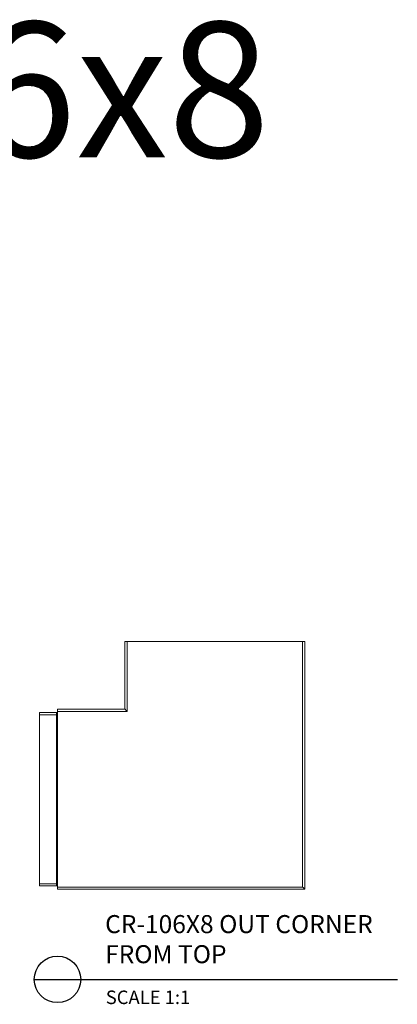
# Model space of a CAD drawing. Units: inches. Extents: x 81 to 298, y 74 to 223.
# Drawn here: x 204 to 225, y 168 to 223 of the extents above; entities that cross this region are included whole.
import ezdxf

# ---------------------------------------------------------------- set-up
doc = ezdxf.new("R2010")
doc.units = ezdxf.units.IN
doc.header["$LTSCALE"] = 8
doc.header["$MEASUREMENT"] = 0
doc.layers.add('DIM', color=4, linetype='Continuous')
doc.layers.add('TCB_WS01 - A-DETL-MLIN', color=3, linetype='Continuous', lineweight=30)
doc.styles.add('CR', font='stylu.ttf')
doc.styles.get("Standard").update_dxf_attribs({"font": 'arial.ttf'})

msp = doc.modelspace()

# ---------------------------------------------------------------- linework, layer by layer
at = {"color": 7, "linetype": 'Continuous', "lineweight": 15}
for p, q in [((209.614259, 184.440328), (209.614259, 188.190328)), ((209.73926, 188.190328), (209.614259, 188.190328)), ((209.73926, 184.315328), (209.73926, 188.190328)), ((219.489265, 188.190328), (209.73926, 188.190328)), ((219.489265, 174.565328), (219.489265, 188.190328)), ((219.614266, 188.190328), (219.489265, 188.190328)), ((219.614266, 174.440328), (219.614266, 188.190328)), ((204.864266, 184.127828), (204.864266, 184.252828)), ((205.814261, 184.252828), (204.864266, 184.252828)), ((205.814261, 184.127828), (205.814261, 184.252828)), ((209.614259, 184.440328), (205.864263, 184.440328)), ((205.864263, 184.440328), (205.864263, 184.315328)), ((209.73926, 184.315328), (205.864263, 184.315328)), ((205.864263, 184.315328), (205.864263, 174.565328)), ((205.814261, 184.127828), (204.864266, 184.127828)), ((204.864266, 174.752828), (204.864266, 184.127828)), ((205.864263, 184.127828), (205.814261, 184.127828)), ((205.814261, 174.752828), (205.814261, 184.127828)), ((205.814261, 174.752828), (204.864266, 174.752828)), ((204.864266, 174.627828), (204.864266, 174.752828)), ((205.814261, 174.627828), (204.864266, 174.627828)), ((205.864263, 174.752828), (205.814261, 174.752828)), ((205.814261, 174.627828), (205.814261, 174.752828)), ((219.489265, 174.565328), (205.864263, 174.565328)), ((205.864263, 174.565328), (205.864263, 174.440328)), ((219.614266, 174.440328), (205.864263, 174.440328))]:
    msp.add_line(p, q, dxfattribs=at)
at = {"color": 7, "linetype": 'Continuous', "lineweight": 15, "flags": 128}
for points in [[(209.614259, 184.440328), (209.616662, 184.437926), (209.623777, 184.430813), (209.635332, 184.419262), (209.650876, 184.403717), (209.669818, 184.384774), (209.691426, 184.363163), (209.714873, 184.339714), (209.73926, 184.315328)], [(219.489265, 174.565328), (219.513652, 174.540942), (219.537099, 174.517492), (219.558707, 174.495882), (219.577649, 174.47694), (219.593193, 174.461394), (219.604748, 174.449843), (219.611863, 174.44273), (219.614266, 174.440328)]]:
    msp.add_lwpolyline(points, dxfattribs=at)
at = {"color": 7, "linetype": 'Continuous', "lineweight": 15}
for centre, start, end in [((205.814262, 184.302828), 270, 0), ((205.814262, 174.577828), 0, 90)]:
    msp.add_arc(centre, 0.05, start, end, dxfattribs=at)
at = {"layer": 'DIM'}
msp.add_line((204.573067, 169.440328), (224.750322, 169.440328), dxfattribs=at)
msp.add_circle((205.864263, 169.440328), 1.291197, dxfattribs=at)

# ---------------------------------------------------------------- texts
at = {"insert": (208.511813, 170.02553), "char_height": 1.0015, "attachment_point": 7}
msp.add_mtext('CR-106X8 OUT CORNER \\PFROM TOP', dxfattribs=at)
at = {"insert": (208.549175, 168.821302), "char_height": 0.75, "attachment_point": 1, "style": 'CR'}
msp.add_mtext('SCALE 1:1', dxfattribs=at)
at = {"layer": 'TCB_WS01 - A-DETL-MLIN', "color": 7, "insert": (195.486701, 217.844126), "char_height": 7.5, "width": 177.58831151, "attachment_point": 5}
msp.add_mtext('CR-106x8', dxfattribs=at)

doc.saveas('drawing.dxf')
